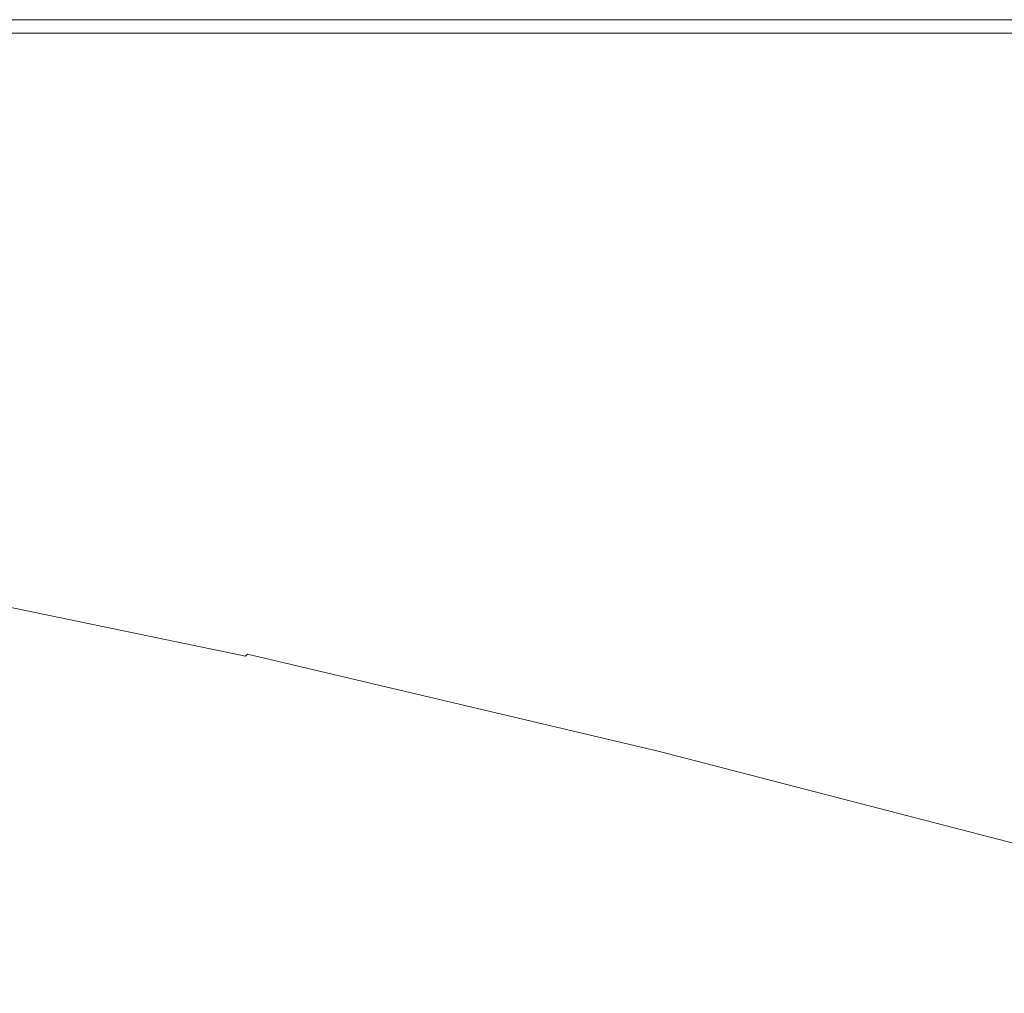
# Model space of a CAD drawing. Extents: x -795 to 795, y -503 to 503.
# Drawn here: x -36 to 102, y 367 to 503 of the extents above; entities that cross this region are included whole.
import ezdxf

# ---------------------------------------------------------------- set-up
doc = ezdxf.new("R2010")
doc.units = 0
doc.header["$LTSCALE"] = 500
doc.header["$MEASUREMENT"] = 0
doc.layers.add('CRS0', color=7, linetype='Continuous')

msp = doc.modelspace()

# ---------------------------------------------------------------- linework, layer by layer
at = {"layer": 'CRS0', "lineweight": 0}
for points, invisible_edges in [([(-4.6, 501.3, 207.8), (-58.4, 502.5, 205.4), (-58.5, 501.3, 207.8), (-4.6, 501.3, 207.8)], 11), ([(-4.6, 503.2, 187.3), (-58.4, 503.1, 195.2), (-4.6, 503.1, 195.2), (-4.6, 503.2, 187.3)], 15), ([(-58.4, 503.1, 195.2), (-4.6, 503.2, 187.3), (-58.4, 503.2, 187.3), (-58.4, 503.1, 195.2)], 15), ([(-4.6, 503.2, 168.7), (-58.4, 503.2, 178.4), (-4.6, 503.2, 178.4), (-4.6, 503.2, 168.7)], 15), ([(-58.4, 503.2, 178.4), (-4.6, 503.2, 168.7), (-58.4, 503.2, 168.7), (-58.4, 503.2, 178.4)], 13), ([(-4.6, 503.2, 187.3), (-58.4, 503.2, 178.4), (-58.4, 503.2, 187.3), (-4.6, 503.2, 187.3)], 15), ([(-58.4, 503.2, 178.4), (-4.6, 503.2, 187.3), (-4.6, 503.2, 178.4), (-58.4, 503.2, 178.4)], 15), ([(-4.6, 502.9, 201.5), (-58.4, 503.1, 195.2), (-58.4, 502.9, 201.5), (-4.6, 502.9, 201.5)], 15), ([(-58.4, 503.1, 195.2), (-4.6, 502.9, 201.5), (-4.6, 503.1, 195.2), (-58.4, 503.1, 195.2)], 15), ([(-4.6, 502.9, 201.5), (-58.4, 502.5, 205.4), (-4.6, 502.5, 205.4), (-4.6, 502.9, 201.5)], 15), ([(-58.4, 502.5, 205.4), (-4.6, 502.9, 201.5), (-58.4, 502.9, 201.5), (-58.4, 502.5, 205.4)], 15), ([(-58.4, 502.5, 205.4), (-4.6, 501.3, 207.8), (-4.6, 502.5, 205.4), (-58.4, 502.5, 205.4)], 15), ([(-4.6, 503.2, 187.3), (52.7, 503.1, 195.2), (52.7, 503.2, 187.3), (-4.6, 503.2, 187.3)], 15), ([(52.7, 503.1, 195.2), (-4.6, 503.2, 187.3), (-4.6, 503.1, 195.2), (52.7, 503.1, 195.2)], 15), ([(-4.6, 503.2, 168.7), (52.7, 503.2, 178.4), (52.7, 503.2, 168.7), (-4.6, 503.2, 168.7)], 11), ([(52.7, 503.2, 178.4), (-4.6, 503.2, 168.7), (-4.6, 503.2, 178.4), (52.7, 503.2, 178.4)], 15), ([(-4.6, 503.2, 187.3), (52.7, 503.2, 178.4), (-4.6, 503.2, 178.4), (-4.6, 503.2, 187.3)], 15), ([(52.7, 503.2, 178.4), (-4.6, 503.2, 187.3), (52.7, 503.2, 187.3), (52.7, 503.2, 178.4)], 15), ([(-4.6, 502.9, 201.5), (52.7, 503.1, 195.2), (-4.6, 503.1, 195.2), (-4.6, 502.9, 201.5)], 15), ([(52.7, 503.1, 195.2), (-4.6, 502.9, 201.5), (52.7, 502.9, 201.5), (52.7, 503.1, 195.2)], 15), ([(-4.6, 502.9, 201.5), (52.7, 502.5, 205.4), (52.7, 502.9, 201.5), (-4.6, 502.9, 201.5)], 15), ([(52.7, 502.5, 205.4), (-4.6, 502.9, 201.5), (-4.6, 502.5, 205.4), (52.7, 502.5, 205.4)], 15), ([(-4.6, 501.3, 207.8), (52.7, 502.5, 205.4), (-4.6, 502.5, 205.4), (-4.6, 501.3, 207.8)], 15), ([(52.7, 502.5, 205.4), (-4.6, 501.3, 207.8), (52.7, 501.3, 207.8), (52.7, 502.5, 205.4)], 15), ([(112.7, 503.2, 187.3), (52.7, 503.1, 195.2), (112.7, 503.1, 195.2), (112.7, 503.2, 187.3)], 15), ([(52.7, 503.1, 195.2), (112.7, 503.2, 187.3), (52.7, 503.2, 187.3), (52.7, 503.1, 195.2)], 15), ([(112.7, 503.2, 168.7), (52.7, 503.2, 178.4), (112.7, 503.2, 178.4), (112.7, 503.2, 168.7)], 15), ([(52.7, 503.2, 178.4), (112.7, 503.2, 168.7), (52.7, 503.2, 168.7), (52.7, 503.2, 178.4)], 13), ([(112.7, 503.2, 187.3), (52.7, 503.2, 178.4), (52.7, 503.2, 187.3), (112.7, 503.2, 187.3)], 15), ([(52.7, 503.2, 178.4), (112.7, 503.2, 187.3), (112.7, 503.2, 178.4), (52.7, 503.2, 178.4)], 15), ([(112.7, 502.9, 201.5), (52.7, 503.1, 195.2), (52.7, 502.9, 201.5), (112.7, 502.9, 201.5)], 15), ([(52.7, 503.1, 195.2), (112.7, 502.9, 201.5), (112.7, 503.1, 195.2), (52.7, 503.1, 195.2)], 15), ([(112.7, 502.9, 201.5), (52.7, 502.5, 205.4), (112.7, 502.5, 205.4), (112.7, 502.9, 201.5)], 15), ([(52.7, 502.5, 205.4), (112.7, 502.9, 201.5), (52.7, 502.9, 201.5), (52.7, 502.5, 205.4)], 15), ([(112.7, 501.3, 207.8), (52.7, 502.5, 205.4), (52.7, 501.3, 207.8), (112.7, 501.3, 207.8)], 15), ([(52.7, 502.5, 205.4), (112.7, 501.3, 207.8), (112.7, 502.5, 205.4), (52.7, 502.5, 205.4)], 15), ([(-4.6, 501.3, 207.8), (-58.5, 498.6, 208.8), (-4.6, 498.6, 208.8), (-4.6, 501.3, 207.8)], 15), ([(-58.5, 498.6, 208.8), (-4.6, 501.3, 207.8), (-58.5, 501.3, 207.8), (-58.5, 498.6, 208.8)], 15), ([(-4.6, 501.3, 207.8), (52.7, 498.6, 208.8), (52.7, 501.3, 207.8), (-4.6, 501.3, 207.8)], 11), ([(52.7, 498.6, 208.8), (-4.6, 501.3, 207.8), (-4.6, 498.6, 208.8), (52.7, 498.6, 208.8)], 15), ([(112.7, 501.3, 207.8), (52.7, 498.6, 208.8), (112.7, 498.6, 208.8), (112.7, 501.3, 207.8)], 15), ([(52.7, 498.6, 208.8), (112.7, 501.3, 207.8), (52.7, 501.3, 207.8), (52.7, 498.6, 208.8)], 13), ([(-4.7, 493.8, 209.3), (-58.5, 498.6, 208.8), (-58.5, 493.8, 209.3), (-4.7, 493.8, 209.3)], 15), ([(-58.5, 498.6, 208.8), (-4.7, 493.8, 209.3), (-4.6, 498.6, 208.8), (-58.5, 498.6, 208.8)], 15), ([(-4.7, 493.8, 209.3), (52.7, 498.6, 208.8), (-4.6, 498.6, 208.8), (-4.7, 493.8, 209.3)], 15), ([(52.7, 498.6, 208.8), (-4.7, 493.8, 209.3), (52.7, 493.8, 209.3), (52.7, 498.6, 208.8)], 15), ([(112.7, 493.8, 209.3), (52.7, 498.6, 208.8), (52.7, 493.8, 209.3), (112.7, 493.8, 209.3)], 15), ([(52.7, 498.6, 208.8), (112.7, 493.8, 209.3), (112.7, 498.6, 208.8), (52.7, 498.6, 208.8)], 15), ([(-4.7, 493.8, 209.3), (-58.6, 486.3, 209.5), (-4.8, 486.2, 209.5), (-4.7, 493.8, 209.3)], 15), ([(-58.6, 486.3, 209.5), (-4.7, 493.8, 209.3), (-58.5, 493.8, 209.3), (-58.6, 486.3, 209.5)], 15), ([(52.6, 486.2, 209.5), (-4.7, 493.8, 209.3), (-4.8, 486.2, 209.5), (52.6, 486.2, 209.5)], 15), ([(-4.7, 493.8, 209.3), (52.6, 486.2, 209.5), (52.7, 493.8, 209.3), (-4.7, 493.8, 209.3)], 15), ([(112.7, 493.8, 209.3), (52.6, 486.2, 209.5), (112.7, 486.2, 209.5), (112.7, 493.8, 209.3)], 15), ([(52.6, 486.2, 209.5), (112.7, 493.8, 209.3), (52.7, 493.8, 209.3), (52.6, 486.2, 209.5)], 15), ([(-4.9, 477, 209.6), (-58.6, 486.3, 209.5), (-58.7, 477.3, 209.6), (-4.9, 477, 209.6)], 15), ([(-58.6, 486.3, 209.5), (-4.9, 477, 209.6), (-4.8, 486.2, 209.5), (-58.6, 486.3, 209.5)], 15), ([(-4.9, 477, 209.6), (52.6, 486.2, 209.5), (-4.8, 486.2, 209.5), (-4.9, 477, 209.6)], 15), ([(52.6, 486.2, 209.5), (-4.9, 477, 209.6), (52.6, 477, 209.6), (52.6, 486.2, 209.5)], 15), ([(112.8, 477.2, 209.6), (52.6, 486.2, 209.5), (52.6, 477, 209.6), (112.8, 477.2, 209.6)], 15), ([(52.6, 486.2, 209.5), (112.8, 477.2, 209.6), (112.7, 486.2, 209.5), (52.6, 486.2, 209.5)], 15), ([(-58.9, 467.9, 209.6), (-4.9, 477, 209.6), (-58.7, 477.3, 209.6), (-58.9, 467.9, 209.6)], 15), ([(-4.9, 477, 209.6), (-58.9, 467.9, 209.6), (-5.1, 467.3, 209.6), (-4.9, 477, 209.6)], 15), ([(52.7, 467.5, 209.6), (-4.9, 477, 209.6), (-5.1, 467.3, 209.6), (52.7, 467.5, 209.6)], 15), ([(-4.9, 477, 209.6), (52.7, 467.5, 209.6), (52.6, 477, 209.6), (-4.9, 477, 209.6)], 15), ([(52.7, 467.5, 209.6), (112.8, 477.2, 209.6), (52.6, 477, 209.6), (52.7, 467.5, 209.6)], 15), ([(112.8, 477.2, 209.6), (52.7, 467.5, 209.6), (113.1, 468, 209.6), (112.8, 477.2, 209.6)], 15), ([(-5.4, 457.9, 209.4), (-58.9, 467.9, 209.6), (-60.6, 460, 209.5), (-5.4, 457.9, 209.4)], 15), ([(-58.9, 467.9, 209.6), (-5.4, 457.9, 209.4), (-5.1, 467.3, 209.6), (-58.9, 467.9, 209.6)], 15), ([(52.7, 467.5, 209.6), (114.6, 460.2, 209.5), (113.1, 468, 209.6), (52.7, 467.5, 209.6)], 15), ([(-5.4, 457.9, 209.4), (52.7, 467.5, 209.6), (-5.1, 467.3, 209.6), (-5.4, 457.9, 209.4)], 15), ([(52.7, 467.5, 209.6), (-5.4, 457.9, 209.4), (55.4, 459.5, 209.5), (52.7, 467.5, 209.6)], 15), ([(114.6, 460.2, 209.5), (52.7, 467.5, 209.6), (55.4, 459.5, 209.5), (114.6, 460.2, 209.5)], 15), ([(-65.4, 455.5, 209.3), (-5.4, 457.9, 209.4), (-60.6, 460, 209.5), (-65.4, 455.5, 209.3)], 15), ([(-5.4, 457.9, 209.4), (63, 454.7, 209.3), (55.4, 459.5, 209.5), (-5.4, 457.9, 209.4)], 15), ([(63, 454.7, 209.3), (114.6, 460.2, 209.5), (55.4, 459.5, 209.5), (63, 454.7, 209.3)], 15), ([(114.6, 460.2, 209.5), (63, 454.7, 209.3), (117.8, 455.3, 209.3), (114.6, 460.2, 209.5)], 15), ([(-5.4, 457.9, 209.4), (-65.4, 455.5, 209.3), (-27.8, 454.1, 209.2), (-5.4, 457.9, 209.4)], 15), ([(-3.8, 452.5, 208.9), (-5.4, 457.9, 209.4), (-27.8, 454.1, 209.2), (-3.8, 452.5, 208.9)], 15), ([(63, 454.7, 209.3), (-5.4, 457.9, 209.4), (20, 453.8, 209.1), (63, 454.7, 209.3)], 15), ([(-5.4, 457.9, 209.4), (-3.8, 452.5, 208.9), (20, 453.8, 209.1), (-5.4, 457.9, 209.4)], 15), ([(-33.7, 451.8, 208.7), (-65.4, 455.5, 209.3), (-68.3, 453, 209), (-33.7, 451.8, 208.7)], 15), ([(-65.4, 455.5, 209.3), (-33.7, 451.8, 208.7), (-27.8, 454.1, 209.2), (-65.4, 455.5, 209.3)], 15), ([(63, 454.7, 209.3), (121.7, 452.3, 209.1), (117.8, 455.3, 209.3), (63, 454.7, 209.3)], 15), ([(-33.7, 451.8, 208.7), (-3.8, 452.5, 208.9), (-27.8, 454.1, 209.2), (-33.7, 451.8, 208.7)], 15), ([(-3.8, 452.5, 208.9), (35.2, 451.8, 208.9), (20, 453.8, 209.1), (-3.8, 452.5, 208.9)], 15), ([(35.2, 451.8, 208.9), (63, 454.7, 209.3), (20, 453.8, 209.1), (35.2, 451.8, 208.9)], 15), ([(63, 454.7, 209.3), (35.2, 451.8, 208.9), (72.7, 452.2, 209), (63, 454.7, 209.3)], 15), ([(121.7, 452.3, 209.1), (63, 454.7, 209.3), (72.7, 452.2, 209), (121.7, 452.3, 209.1)], 15), ([(-64.3, 451.2, 208.5), (-33.7, 451.8, 208.7), (-68.3, 453, 209), (-64.3, 451.2, 208.5)], 15), ([(-3.8, 452.5, 208.9), (-33.7, 451.8, 208.7), (-10.9, 450.8, 208.4), (-3.8, 452.5, 208.9)], 15), ([(6.3, 450, 208.1), (-3.8, 452.5, 208.9), (-10.9, 450.8, 208.4), (6.3, 450, 208.1)], 15), ([(35.2, 451.8, 208.9), (-3.8, 452.5, 208.9), (13.2, 451.2, 208.6), (35.2, 451.8, 208.9)], 15), ([(-3.8, 452.5, 208.9), (6.3, 450, 208.1), (13.2, 451.2, 208.6), (-3.8, 452.5, 208.9)], 15), ([(-33.7, 451.8, 208.7), (-64.3, 451.2, 208.5), (-27.3, 449.8, 208), (-33.7, 451.8, 208.7)], 15), ([(-4.2, 446.8, 206.4), (-64.3, 451.2, 208.5), (-58.5, 450, 207.9), (-4.2, 446.8, 206.4)], 15), ([(-64.3, 451.2, 208.5), (-4.2, 446.8, 206.4), (-27.3, 449.8, 208), (-64.3, 451.2, 208.5)], 15), ([(-33.7, 451.8, 208.7), (-3.5, 448.8, 207.4), (-10.9, 450.8, 208.4), (-33.7, 451.8, 208.7)], 15), ([(-3.5, 448.8, 207.4), (-33.7, 451.8, 208.7), (-27.3, 449.8, 208), (-3.5, 448.8, 207.4)], 15), ([(6.3, 450, 208.1), (29.9, 450.4, 208.3), (13.2, 451.2, 208.6), (6.3, 450, 208.1)], 15), ([(29.9, 450.4, 208.3), (35.2, 451.8, 208.9), (13.2, 451.2, 208.6), (29.9, 450.4, 208.3)], 15), ([(35.2, 451.8, 208.9), (29.9, 450.4, 208.3), (49, 450.7, 208.6), (35.2, 451.8, 208.9)], 15), ([(35.2, 451.8, 208.9), (81.4, 450.8, 208.7), (72.7, 452.2, 209), (35.2, 451.8, 208.9)], 15), ([(81.4, 450.8, 208.7), (35.2, 451.8, 208.9), (49, 450.7, 208.6), (81.4, 450.8, 208.7)], 15), ([(81.4, 450.8, 208.7), (121.7, 452.3, 209.1), (72.7, 452.2, 209), (81.4, 450.8, 208.7)], 15), ([(121.7, 452.3, 209.1), (81.4, 450.8, 208.7), (125.5, 450.7, 208.8), (121.7, 452.3, 209.1)], 15), ([(-56.1, 449, 207.2), (-4.2, 446.8, 206.4), (-58.5, 450, 207.9), (-56.1, 449, 207.2)], 15), ([(-4.2, 446.8, 206.4), (-3.5, 448.8, 207.4), (-27.3, 449.8, 208), (-4.2, 446.8, 206.4)], 15), ([(-3.5, 448.8, 207.4), (6.3, 450, 208.1), (-10.9, 450.8, 208.4), (-3.5, 448.8, 207.4)], 15), ([(6.3, 450, 208.1), (-3.5, 448.8, 207.4), (13.7, 448.1, 207), (6.3, 450, 208.1)], 15), ([(29.9, 450.4, 208.3), (6.3, 450, 208.1), (23.9, 449.4, 207.8), (29.9, 450.4, 208.3)], 15), ([(6.3, 450, 208.1), (31.1, 447.6, 206.7), (23.9, 449.4, 207.8), (6.3, 450, 208.1)], 15), ([(31.1, 447.6, 206.7), (6.3, 450, 208.1), (13.7, 448.1, 207), (31.1, 447.6, 206.7)], 15), ([(47.7, 448.9, 207.5), (29.9, 450.4, 208.3), (23.9, 449.4, 207.8), (47.7, 448.9, 207.5)], 15), ([(29.9, 450.4, 208.3), (61.4, 450.2, 208.4), (49, 450.7, 208.6), (29.9, 450.4, 208.3)], 15), ([(61.4, 450.2, 208.4), (29.9, 450.4, 208.3), (51.8, 449.8, 208.1), (61.4, 450.2, 208.4)], 15), ([(29.9, 450.4, 208.3), (47.7, 448.9, 207.5), (51.8, 449.8, 208.1), (29.9, 450.4, 208.3)], 15), ([(47.7, 448.9, 207.5), (84.9, 449.3, 208), (51.8, 449.8, 208.1), (47.7, 448.9, 207.5)], 15), ([(61.4, 450.2, 208.4), (81.4, 450.8, 208.7), (49, 450.7, 208.6), (61.4, 450.2, 208.4)], 15), ([(84.9, 449.3, 208), (61.4, 450.2, 208.4), (51.8, 449.8, 208.1), (84.9, 449.3, 208)], 15), ([(81.4, 450.8, 208.7), (61.4, 450.2, 208.4), (86.3, 450, 208.4), (81.4, 450.8, 208.7)], 15), ([(61.4, 450.2, 208.4), (84.9, 449.3, 208), (86.3, 450, 208.4), (61.4, 450.2, 208.4)], 15), ([(128, 449.8, 208.4), (81.4, 450.8, 208.7), (86.3, 450, 208.4), (128, 449.8, 208.4)], 15), ([(81.4, 450.8, 208.7), (128, 449.8, 208.4), (125.5, 450.7, 208.8), (81.4, 450.8, 208.7)], 15), ([(84.9, 449.3, 208), (128, 449.8, 208.4), (86.3, 450, 208.4), (84.9, 449.3, 208)], 15), ([(128, 449.8, 208.4), (84.9, 449.3, 208), (128.5, 448.8, 208.1), (128, 449.8, 208.4)], 15), ([(-4.2, 446.8, 206.4), (-56.1, 449, 207.2), (-3.2, 445.3, 205.5), (-4.2, 446.8, 206.4)], 15), ([(-2.4, 444, 204.6), (-56.1, 449, 207.2), (-54.9, 447.9, 206.4), (-2.4, 444, 204.6)], 15), ([(-56.1, 449, 207.2), (-2.4, 444, 204.6), (-3.2, 445.3, 205.5), (-56.1, 449, 207.2)], 15), ([(-3.5, 448.8, 207.4), (-4.2, 446.8, 206.4), (20.9, 445.5, 205.7), (-3.5, 448.8, 207.4)], 15), ([(36.4, 445, 205.2), (-3.5, 448.8, 207.4), (20.9, 445.5, 205.7), (36.4, 445, 205.2)], 15), ([(-3.5, 448.8, 207.4), (36.4, 445, 205.2), (13.7, 448.1, 207), (-3.5, 448.8, 207.4)], 15), ([(31.1, 447.6, 206.7), (47.7, 448.9, 207.5), (23.9, 449.4, 207.8), (31.1, 447.6, 206.7)], 15), ([(47.7, 448.9, 207.5), (31.1, 447.6, 206.7), (54.2, 447.2, 206.6), (47.7, 448.9, 207.5)], 15), ([(84.9, 449.3, 208), (47.7, 448.9, 207.5), (83.6, 448.3, 207.4), (84.9, 449.3, 208)], 15), ([(47.7, 448.9, 207.5), (88.9, 446.7, 206.5), (83.6, 448.3, 207.4), (47.7, 448.9, 207.5)], 15), ([(88.9, 446.7, 206.5), (47.7, 448.9, 207.5), (54.2, 447.2, 206.6), (88.9, 446.7, 206.5)], 15), ([(129.4, 447.6, 207.4), (84.9, 449.3, 208), (83.6, 448.3, 207.4), (129.4, 447.6, 207.4)], 15), ([(88.9, 446.7, 206.5), (129.4, 447.6, 207.4), (83.6, 448.3, 207.4), (88.9, 446.7, 206.5)], 15), ([(84.9, 449.3, 208), (129.4, 447.6, 207.4), (128.5, 448.8, 208.1), (84.9, 449.3, 208)], 15), ([(-52.7, 446.2, 205.1), (-2.4, 444, 204.6), (-54.9, 447.9, 206.4), (-52.7, 446.2, 205.1)], 15), ([(36.4, 445, 205.2), (31.1, 447.6, 206.7), (13.7, 448.1, 207), (36.4, 445, 205.2)], 15), ([(71.8, 444.4, 205), (31.1, 447.6, 206.7), (51.7, 444.6, 205), (71.8, 444.4, 205)], 15), ([(31.1, 447.6, 206.7), (71.8, 444.4, 205), (54.2, 447.2, 206.6), (31.1, 447.6, 206.7)], 15), ([(31.1, 447.6, 206.7), (36.4, 445, 205.2), (51.7, 444.6, 205), (31.1, 447.6, 206.7)], 15), ([(71.8, 444.4, 205), (88.9, 446.7, 206.5), (54.2, 447.2, 206.6), (71.8, 444.4, 205)], 15), ([(129.4, 447.6, 207.4), (88.9, 446.7, 206.5), (133.3, 446, 206.5), (129.4, 447.6, 207.4)], 15), ([(0.6, 438.8, 200.7), (-52.7, 446.2, 205.1), (-49, 443.5, 203.1), (0.6, 438.8, 200.7)], 15), ([(-52.7, 446.2, 205.1), (0.6, 438.8, 200.7), (-1.3, 442, 203), (-52.7, 446.2, 205.1)], 15), ([(-2.4, 444, 204.6), (-52.7, 446.2, 205.1), (-1.3, 442, 203), (-2.4, 444, 204.6)], 15), ([(-4.2, 446.8, 206.4), (64.7, 440.2, 202.7), (20.9, 445.5, 205.7), (-4.2, 446.8, 206.4)], 15), ([(64.7, 440.2, 202.7), (-4.2, 446.8, 206.4), (57.2, 440.3, 202.8), (64.7, 440.2, 202.7)], 15), ([(-4.2, 446.8, 206.4), (54.8, 439.7, 202.4), (57.2, 440.3, 202.8), (-4.2, 446.8, 206.4)], 15), ([(54.8, 439.7, 202.4), (-4.2, 446.8, 206.4), (-3.2, 445.3, 205.5), (54.8, 439.7, 202.4)], 15), ([(88.9, 446.7, 206.5), (71.8, 444.4, 205), (101.8, 444.2, 205.1), (88.9, 446.7, 206.5)], 15), ([(141.5, 443.5, 205.2), (88.9, 446.7, 206.5), (101.8, 444.2, 205.1), (141.5, 443.5, 205.2)], 15), ([(88.9, 446.7, 206.5), (141.5, 443.5, 205.2), (133.3, 446, 206.5), (88.9, 446.7, 206.5)], 15), ([(-2.4, 444, 204.6), (54.8, 439.7, 202.4), (-3.2, 445.3, 205.5), (-2.4, 444, 204.6)], 15), ([(64.7, 440.2, 202.7), (36.4, 445, 205.2), (20.9, 445.5, 205.7), (64.7, 440.2, 202.7)], 15), ([(36.4, 445, 205.2), (64.7, 440.2, 202.7), (75.1, 440, 202.5), (36.4, 445, 205.2)], 15), ([(36.4, 445, 205.2), (86.1, 440, 202.5), (51.7, 444.6, 205), (36.4, 445, 205.2)], 15), ([(86.1, 440, 202.5), (36.4, 445, 205.2), (75.1, 440, 202.5), (86.1, 440, 202.5)], 15), ([(86.1, 440, 202.5), (71.8, 444.4, 205), (51.7, 444.6, 205), (86.1, 440, 202.5)], 15), ([(71.8, 444.4, 205), (123.3, 440.5, 203), (101.8, 444.2, 205.1), (71.8, 444.4, 205)], 15), ([(123.3, 440.5, 203), (71.8, 444.4, 205), (101.1, 440.2, 202.6), (123.3, 440.5, 203)], 15), ([(71.8, 444.4, 205), (86.1, 440, 202.5), (101.1, 440.2, 202.6), (71.8, 444.4, 205)], 15), ([(123.3, 440.5, 203), (141.5, 443.5, 205.2), (101.8, 444.2, 205.1), (123.3, 440.5, 203)], 15), ([(-43.1, 439.5, 200.2), (0.6, 438.8, 200.7), (-49, 443.5, 203.1), (-43.1, 439.5, 200.2)], 15), ([(-2.4, 444, 204.6), (55.3, 436, 199.8), (54.9, 438.3, 201.5), (-2.4, 444, 204.6)], 15), ([(55.3, 436, 199.8), (-2.4, 444, 204.6), (-1.3, 442, 203), (55.3, 436, 199.8)], 15), ([(54.8, 439.7, 202.4), (-2.4, 444, 204.6), (54.9, 438.3, 201.5), (54.8, 439.7, 202.4)], 15), ([(0.6, 438.8, 200.7), (55.3, 436, 199.8), (-1.3, 442, 203), (0.6, 438.8, 200.7)], 15), ([(54.8, 439.7, 202.4), (117.4, 432.6, 199), (57.2, 440.3, 202.8), (54.8, 439.7, 202.4)], 15), ([(117.4, 432.6, 199), (64.7, 440.2, 202.7), (57.2, 440.3, 202.8), (117.4, 432.6, 199)], 15), ([(125.4, 433.2, 199.4), (64.7, 440.2, 202.7), (120.5, 432.9, 199.2), (125.4, 433.2, 199.4)], 15), ([(64.7, 440.2, 202.7), (125.4, 433.2, 199.4), (75.1, 440, 202.5), (64.7, 440.2, 202.7)], 15), ([(64.7, 440.2, 202.7), (117.4, 432.6, 199), (120.5, 432.9, 199.2), (64.7, 440.2, 202.7)], 15), ([(86.1, 440, 202.5), (141.4, 434.5, 200.1), (101.1, 440.2, 202.6), (86.1, 440, 202.5)], 15), ([(141.4, 434.5, 200.1), (123.3, 440.5, 203), (101.1, 440.2, 202.6), (141.4, 434.5, 200.1)], 15), ([(0.6, 438.8, 200.7), (-43.1, 439.5, 200.2), (3.5, 433.9, 197), (0.6, 438.8, 200.7)], 15), ([(5.2, 428.4, 192.7), (-43.1, 439.5, 200.2), (-39.6, 435.2, 196.8), (5.2, 428.4, 192.7)], 15), ([(-43.1, 439.5, 200.2), (5.2, 428.4, 192.7), (3.5, 433.9, 197), (-43.1, 439.5, 200.2)], 15), ([(0.6, 438.8, 200.7), (57.1, 426.2, 192.4), (56, 432.1, 196.9), (0.6, 438.8, 200.7)], 15), ([(57.1, 426.2, 192.4), (0.6, 438.8, 200.7), (3.5, 433.9, 197), (57.1, 426.2, 192.4)], 15), ([(55.3, 436, 199.8), (0.6, 438.8, 200.7), (56, 432.1, 196.9), (55.3, 436, 199.8)], 15), ([(117.4, 432.6, 199), (54.8, 439.7, 202.4), (116.1, 432.1, 198.7), (117.4, 432.6, 199)], 15), ([(115.8, 430.7, 197.8), (54.8, 439.7, 202.4), (54.9, 438.3, 201.5), (115.8, 430.7, 197.8)], 15), ([(54.8, 439.7, 202.4), (115.8, 430.7, 197.8), (116.1, 432.1, 198.7), (54.8, 439.7, 202.4)], 15), ([(125.4, 433.2, 199.4), (86.1, 440, 202.5), (75.1, 440, 202.5), (125.4, 433.2, 199.4)], 15), ([(141.4, 434.5, 200.1), (86.1, 440, 202.5), (131.9, 433.7, 199.6), (141.4, 434.5, 200.1)], 15), ([(86.1, 440, 202.5), (125.4, 433.2, 199.4), (131.9, 433.7, 199.6), (86.1, 440, 202.5)], 15), ([(55.3, 436, 199.8), (115.8, 430.7, 197.8), (54.9, 438.3, 201.5), (55.3, 436, 199.8)], 15), ([(115.8, 430.7, 197.8), (55.3, 436, 199.8), (115.8, 428, 195.8), (115.8, 430.7, 197.8)], 15), ([(116, 423.3, 192.3), (55.3, 436, 199.8), (56, 432.1, 196.9), (116, 423.3, 192.3)], 15), ([(55.3, 436, 199.8), (116, 423.3, 192.3), (115.8, 428, 195.8), (55.3, 436, 199.8)], 15), ([(-43.3, 431.7, 193.9), (5.2, 428.4, 192.7), (-39.6, 435.2, 196.8), (-43.3, 431.7, 193.9)], 15), ([(5.2, 428.4, 192.7), (57.1, 426.2, 192.4), (3.5, 433.9, 197), (5.2, 428.4, 192.7)], 15), ([(57.1, 426.2, 192.4), (116, 423.3, 192.3), (56, 432.1, 196.9), (57.1, 426.2, 192.4)], 15), ([(0, 419.1, 185.2), (-43.3, 431.7, 193.9), (-49.6, 429, 191.6), (0, 419.1, 185.2)], 15), ([(-43.3, 431.7, 193.9), (0, 419.1, 185.2), (3.2, 423.2, 188.6), (-43.3, 431.7, 193.9)], 15), ([(5.2, 428.4, 192.7), (-43.3, 431.7, 193.9), (3.2, 423.2, 188.6), (5.2, 428.4, 192.7)], 15), ([(-53.7, 427.3, 189.9), (0, 419.1, 185.2), (-49.6, 429, 191.6), (-53.7, 427.3, 189.9)], 15), ([(56.7, 412.5, 182), (5.2, 428.4, 192.7), (3.2, 423.2, 188.6), (56.7, 412.5, 182)], 15), ([(5.2, 428.4, 192.7), (56.7, 412.5, 182), (57.6, 419.3, 187.2), (5.2, 428.4, 192.7)], 15), ([(57.1, 426.2, 192.4), (5.2, 428.4, 192.7), (57.6, 419.3, 187.2), (57.1, 426.2, 192.4)], 15), ([(-57.3, 425.8, 188), (-3.3, 415, 181.4), (-56.1, 426.3, 188.7), (-57.3, 425.8, 188)], 15), ([(-3.3, 415, 181.4), (-53.7, 427.3, 189.9), (-56.1, 426.3, 188.7), (-3.3, 415, 181.4)], 15), ([(0, 419.1, 185.2), (-53.7, 427.3, 189.9), (-2.1, 416.5, 182.9), (0, 419.1, 185.2)], 15), ([(-53.7, 427.3, 189.9), (-3.3, 415, 181.4), (-2.1, 416.5, 182.9), (-53.7, 427.3, 189.9)], 15), ([(-4.5, 412.1, 172.5), (-58.3, 425.2, 186.9), (-58.4, 423.6, 180.3), (-4.5, 412.1, 172.5)], 15), ([(-58.3, 425.2, 186.9), (-4.2, 414, 179.6), (-57.9, 425.5, 187.5), (-58.3, 425.2, 186.9)], 15), ([(-4.2, 414, 179.6), (-58.3, 425.2, 186.9), (-4.4, 413.7, 179), (-4.2, 414, 179.6)], 14), ([(-58.3, 425.2, 186.9), (-4.5, 412.1, 172.5), (-4.4, 413.7, 179), (-58.3, 425.2, 186.9)], 15), ([(-4.2, 414, 179.6), (-57.3, 425.8, 188), (-57.9, 425.5, 187.5), (-4.2, 414, 179.6)], 15), ([(-57.3, 425.8, 188), (-4.2, 414, 179.6), (-3.9, 414.3, 180.3), (-57.3, 425.8, 188)], 15), ([(-3.3, 415, 181.4), (-57.3, 425.8, 188), (-3.9, 414.3, 180.3), (-3.3, 415, 181.4)], 15), ([(116, 423.3, 192.3), (57.1, 426.2, 192.4), (116.3, 416.1, 186.9), (116, 423.3, 192.3)], 15), ([(116.4, 407.6, 180.3), (57.1, 426.2, 192.4), (57.6, 419.3, 187.2), (116.4, 407.6, 180.3)], 15), ([(57.1, 426.2, 192.4), (116.4, 407.6, 180.3), (116.3, 416.1, 186.9), (57.1, 426.2, 192.4)], 15), ([(-58.1, 419.5, 162.2), (-4.5, 412.1, 172.5), (-58.4, 423.6, 180.3), (-58.1, 419.5, 162.2)], 15), ([(0, 419.1, 185.2), (56.7, 412.5, 182), (3.2, 423.2, 188.6), (0, 419.1, 185.2)], 15), ([(-3.8, 400.4, 119.4), (-58.1, 419.5, 162.2), (-57.2, 411.7, 126.4), (-3.8, 400.4, 119.4)], 15), ([(-58.1, 419.5, 162.2), (-3.8, 400.4, 119.4), (-4.3, 408.1, 154.6), (-58.1, 419.5, 162.2)], 15), ([(-4.5, 412.1, 172.5), (-58.1, 419.5, 162.2), (-4.3, 408.1, 154.6), (-4.5, 412.1, 172.5)], 15), ([(54.4, 403.5, 174.6), (0, 419.1, 185.2), (-2.1, 416.5, 182.9), (54.4, 403.5, 174.6)], 15), ([(56.7, 412.5, 182), (0, 419.1, 185.2), (55.3, 407, 177.6), (56.7, 412.5, 182)], 15), ([(0, 419.1, 185.2), (54.4, 403.5, 174.6), (55.3, 407, 177.6), (0, 419.1, 185.2)], 15), ([(56.7, 412.5, 182), (116.4, 407.6, 180.3), (57.6, 419.3, 187.2), (56.7, 412.5, 182)], 15), ([(-3.3, 415, 181.4), (54.4, 403.5, 174.6), (-2.1, 416.5, 182.9), (-3.3, 415, 181.4)], 15), ([(53.4, 400, 170), (-4.2, 414, 179.6), (-4.4, 413.7, 179), (53.4, 400, 170)], 15), ([(-4.2, 414, 179.6), (53.6, 400.7, 171.5), (-3.9, 414.3, 180.3), (-4.2, 414, 179.6)], 9), ([(53.6, 400.7, 171.5), (-4.2, 414, 179.6), (53.5, 400.4, 170.8), (53.6, 400.7, 171.5)], 15), ([(-4.2, 414, 179.6), (53.4, 400, 170), (53.5, 400.4, 170.8), (-4.2, 414, 179.6)], 15), ([(53.6, 400.7, 171.5), (-3.3, 415, 181.4), (-3.9, 414.3, 180.3), (53.6, 400.7, 171.5)], 15), ([(-3.3, 415, 181.4), (53.6, 400.7, 171.5), (53.9, 401.6, 172.7), (-3.3, 415, 181.4)], 15), ([(54.4, 403.5, 174.6), (-3.3, 415, 181.4), (53.9, 401.6, 172.7), (54.4, 403.5, 174.6)], 15), ([(-4.5, 412.1, 172.5), (53.4, 400, 170), (-4.4, 413.7, 179), (-4.5, 412.1, 172.5)], 15), ([(114.9, 392.5, 168.6), (56.7, 412.5, 182), (55.3, 407, 177.6), (114.9, 392.5, 168.6)], 15), ([(116.4, 407.6, 180.3), (56.7, 412.5, 182), (115.7, 399.4, 174), (116.4, 407.6, 180.3)], 15), ([(56.7, 412.5, 182), (114.9, 392.5, 168.6), (115.7, 399.4, 174), (56.7, 412.5, 182)], 15), ([(-55.6, 398.9, 67.1), (-3.8, 400.4, 119.4), (-57.2, 411.7, 126.4), (-55.6, 398.9, 67.1)], 15), ([(-4.5, 412.1, 172.5), (53.3, 394.5, 146.1), (53.3, 398.5, 163.7), (-4.5, 412.1, 172.5)], 15), ([(53.3, 394.5, 146.1), (-4.5, 412.1, 172.5), (-4.3, 408.1, 154.6), (53.3, 394.5, 146.1)], 15), ([(53.4, 400, 170), (-4.5, 412.1, 172.5), (53.3, 398.5, 163.7), (53.4, 400, 170)], 15), ([(-3.8, 400.4, 119.4), (53.3, 394.5, 146.1), (-4.3, 408.1, 154.6), (-3.8, 400.4, 119.4)], 15), ([(54.4, 403.5, 174.6), (114.9, 392.5, 168.6), (55.3, 407, 177.6), (54.4, 403.5, 174.6)], 15), ([(114.2, 386, 162.8), (54.4, 403.5, 174.6), (53.9, 401.6, 172.7), (114.2, 386, 162.8)], 15), ([(114.9, 392.5, 168.6), (54.4, 403.5, 174.6), (114.5, 388.3, 165), (114.9, 392.5, 168.6)], 15), ([(54.4, 403.5, 174.6), (114.2, 386, 162.8), (114.5, 388.3, 165), (54.4, 403.5, 174.6)], 15), ([(53.6, 400.7, 171.5), (114.2, 386, 162.8), (53.9, 401.6, 172.7), (53.6, 400.7, 171.5)], 15), ([(-3.8, 400.4, 119.4), (-55.6, 398.9, 67.1), (-2.9, 387.9, 61.5), (-3.8, 400.4, 119.4)], 15), ([(-3.8, 400.4, 119.4), (53.5, 374.5, 55.2), (53.4, 386.9, 111.8), (-3.8, 400.4, 119.4)], 15), ([(53.5, 374.5, 55.2), (-3.8, 400.4, 119.4), (-2.9, 387.9, 61.5), (53.5, 374.5, 55.2)], 15), ([(53.3, 394.5, 146.1), (-3.8, 400.4, 119.4), (53.4, 386.9, 111.8), (53.3, 394.5, 146.1)], 15), ([(53.4, 400, 170), (114.1, 384.6, 160.6), (53.5, 400.4, 170.8), (53.4, 400, 170)], 15), ([(114.1, 384.6, 160.6), (53.6, 400.7, 171.5), (53.5, 400.4, 170.8), (114.1, 384.6, 160.6)], 15), ([(114.2, 386, 162.8), (53.6, 400.7, 171.5), (114.1, 385, 161.4), (114.2, 386, 162.8)], 13), ([(53.6, 400.7, 171.5), (114.1, 384.6, 160.6), (114.1, 385, 161.4), (53.6, 400.7, 171.5)], 15), ([(-1.9, 372.6, -8.2), (-55.6, 398.9, 67.1), (-53.8, 383.3, -4.1), (-1.9, 372.6, -8.2)], 15), ([(-55.6, 398.9, 67.1), (-1.9, 372.6, -8.2), (-2.9, 387.9, 61.5), (-55.6, 398.9, 67.1)], 15), ([(113.9, 382.7, 153.6), (53.4, 400, 170), (53.3, 398.5, 163.7), (113.9, 382.7, 153.6)], 15), ([(114.1, 384.6, 160.6), (53.4, 400, 170), (114, 384.3, 159.9), (114.1, 384.6, 160.6)], 15), ([(53.4, 400, 170), (113.9, 382.7, 153.6), (114, 384.3, 159.9), (53.4, 400, 170)], 15), ([(53.3, 394.5, 146.1), (113.9, 382.7, 153.6), (53.3, 398.5, 163.7), (53.3, 394.5, 146.1)], 15), ([(113.9, 382.7, 153.6), (53.3, 394.5, 146.1), (113.6, 378.8, 136.6), (113.9, 382.7, 153.6)], 15), ([(113.2, 371.2, 103.2), (53.3, 394.5, 146.1), (53.4, 386.9, 111.8), (113.2, 371.2, 103.2)], 15), ([(53.3, 394.5, 146.1), (113.2, 371.2, 103.2), (113.6, 378.8, 136.6), (53.3, 394.5, 146.1)], 15), ([(-1.9, 372.6, -8.2), (53.5, 374.5, 55.2), (-2.9, 387.9, 61.5), (-1.9, 372.6, -8.2)], 15), ([(53.5, 374.5, 55.2), (113.2, 371.2, 103.2), (53.4, 386.9, 111.8), (53.5, 374.5, 55.2)], 15), ([(-52, 367.2, -75.7), (-1.9, 372.6, -8.2), (-53.8, 383.3, -4.1), (-52, 367.2, -75.7)], 15), ([(53.5, 374.5, 55.2), (-1.9, 372.6, -8.2), (53.5, 359.3, -12.9), (53.5, 374.5, 55.2)], 15), ([(113.2, 371.2, 103.2), (53.5, 374.5, 55.2), (112.4, 358.8, 48.2), (113.2, 371.2, 103.2)], 15), ([(111.4, 343.7, -18), (53.5, 374.5, 55.2), (53.5, 359.3, -12.9), (111.4, 343.7, -18)], 15), ([(53.5, 374.5, 55.2), (111.4, 343.7, -18), (112.4, 358.8, 48.2), (53.5, 374.5, 55.2)], 15), ([(-1.9, 372.6, -8.2), (-52, 367.2, -75.7), (-1.1, 356.8, -78.4), (-1.9, 372.6, -8.2)], 15), ([(-1.9, 372.6, -8.2), (53.4, 343.7, -81.2), (53.5, 359.3, -12.9), (-1.9, 372.6, -8.2)], 15), ([(53.4, 343.7, -81.2), (-1.9, 372.6, -8.2), (-1.1, 356.8, -78.4), (53.4, 343.7, -81.2)], 15), ([(-0.6, 342.6, -137.7), (-52, 367.2, -75.7), (-50.7, 352.7, -136.4), (-0.6, 342.6, -137.7)], 15), ([(-52, 367.2, -75.7), (-0.6, 342.6, -137.7), (-1.1, 356.8, -78.4), (-52, 367.2, -75.7)], 15)]:
    msp.add_3dface(points, dxfattribs=dict(at, invisible_edges=invisible_edges))

doc.saveas('drawing.dxf')
